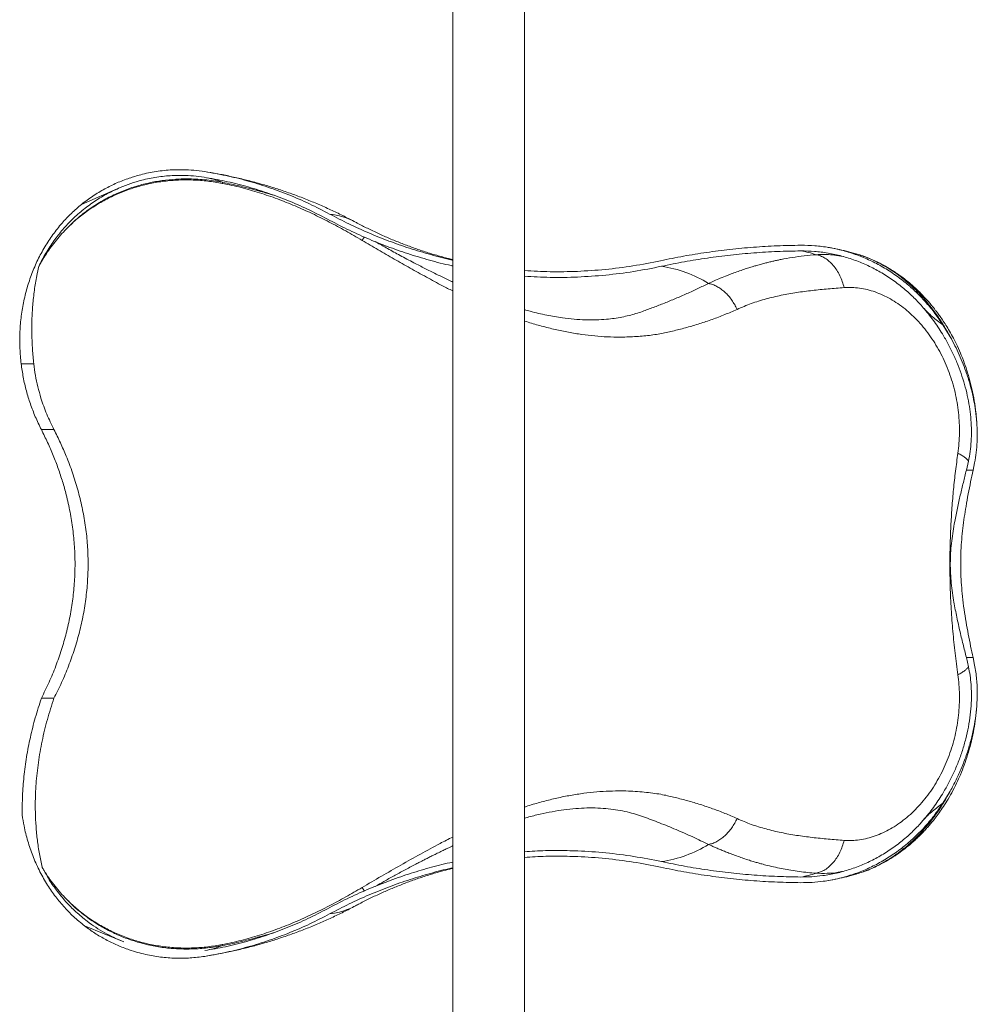
# Model space of a CAD drawing. Units: centimetres. Extents: x -59378 to 49237, y -547 to 549.
# Drawn here: x -444 to -363, y 224 to 307 of the extents above; entities that cross this region are included whole.
import ezdxf

# ---------------------------------------------------------------- set-up
doc = ezdxf.new("R2010")
doc.units = ezdxf.units.CM
doc.header["$MEASUREMENT"] = 0

msp = doc.modelspace()

# ---------------------------------------------------------------- linework, layer by layer
at = {"color": 7, "linetype": 'Continuous', "lineweight": 18}
for p, q in [((-407.358, 406.015), (-407.358, -28.037)), ((-401.326, -28.037), (-401.326, 406.015)), ((-435.277, 292.999), (-438.53, 291.586)), ((-373.495, 287.425), (-373.522, 287.433)), ((-373.21, 287.342), (-373.491, 287.434)), ((-366.21, 281.48), (-365.588, 280.464)), ((-443.596, 278.195), (-443.596, 278.191)), ((-443.596, 278.191), (-442.537, 278.191)), ((-363.348, 273.252), (-363.364, 273.417)), ((-441.899, 272.664), (-440.843, 272.664)), ((-364.227, 269.248), (-364.051, 270.013)), ((-363.665, 269.248), (-363.536, 269.882)), ((-363.665, 269.248), (-364.227, 269.248)), ((-364.051, 252.745), (-364.227, 253.51)), ((-363.665, 253.51), (-364.227, 253.51)), ((-363.536, 252.876), (-363.665, 253.51)), ((-441.899, 250.094), (-440.843, 250.094)), ((-365.588, 242.294), (-366.21, 241.278)), ((-373.519, 235.314), (-373.478, 235.328)), ((-438.277, 230.976), (-434.967, 229.633))]:
    msp.add_line(p, q, dxfattribs=at)
at = {"color": 8, "linetype": 'Continuous', "lineweight": 18}
for centre, radius, start, end in [((-429.404, 286.681), 7.279, 68.14968, 78.19222), ((-418.441, 284.601), 6.219, 62.09166, 83.13406), ((-418.448, 238.179), 6.243, 276.90531, 297.86897), ((-429.4, 236.065), 7.267, 281.59232, 291.85849)]:
    msp.add_arc(centre, radius, start, end, dxfattribs=at)
at = {"color": 7, "linetype": 'Continuous', "lineweight": 18}
for centre, radius, start, end in [((-379.383, 279.897), 7.881, 71.20398, 80.78294), ((-391.394, 275.914), 10.588, 58.53884, 81.43162), ((-391.394, 246.845), 10.589, 278.56986, 301.45968), ((-379.384, 242.864), 7.884, 279.21884, 288.79423)]:
    msp.add_arc(centre, radius, start, end, dxfattribs=at)
for points, knots in [([(-434.52, 293.79), (-434.202, 293.891), (-433.457, 294.126), (-432.257, 294.367), (-431.069, 294.492), (-430.013, 294.508), (-429.094, 294.464), (-428.486, 294.38), (-428.181, 294.338)], [0, 0, 0, 0, 0.155423, 0.36298, 0.57054, 0.713646, 0.856892, 1, 1, 1, 1]), ([(-426.695, 293.437), (-426.947, 293.482), (-427.449, 293.571), (-428.205, 293.66), (-428.938, 293.714), (-429.645, 293.731), (-430.482, 293.715), (-431.474, 293.636), (-432.615, 293.454), (-433.75, 293.178), (-434.871, 292.803), (-435.969, 292.328), (-437.037, 291.752), (-438.062, 291.07), (-439.043, 290.291), (-439.635, 289.694), (-439.934, 289.393)], [0, 0, 0, 0, 0.051721, 0.10316, 0.154334, 0.200905, 0.247229, 0.325366, 0.404744, 0.485426, 0.567471, 0.650935, 0.735873, 0.822332, 0.91036, 1, 1, 1, 1]), ([(-439.934, 289.393), (-439.654, 289.669), (-439.093, 290.222), (-438.165, 290.956), (-437.184, 291.614), (-436.148, 292.183), (-435.063, 292.663), (-433.934, 293.052), (-432.771, 293.347), (-431.583, 293.544), (-430.378, 293.646), (-429.155, 293.646), (-427.925, 293.558), (-427.112, 293.42), (-426.706, 293.351)], [0, 0, 0, 0, 0.083188, 0.166878, 0.250168, 0.332983, 0.415912, 0.499433, 0.582865, 0.665703, 0.748637, 0.832236, 0.916156, 1, 1, 1, 1]), ([(-434.52, 293.79), (-434.871, 293.661), (-435.573, 293.402), (-436.594, 292.891), (-437.589, 292.297), (-438.216, 291.823), (-438.53, 291.586)], [0, 0, 0, 0, 0.246803, 0.493601, 0.7468, 1, 1, 1, 1]), ([(-435.277, 292.999), (-434.981, 293.117), (-434.386, 293.353), (-433.36, 293.655), (-432.202, 293.895), (-431.047, 294.014), (-430.021, 294.031), (-429.129, 293.987), (-428.538, 293.906), (-428.242, 293.866)], [0, 0, 0, 0, 0.132278, 0.265136, 0.445731, 0.626328, 0.750845, 0.875483, 1, 1, 1, 1]), ([(-428.242, 293.866), (-427.655, 293.763), (-426.481, 293.558), (-424.737, 293.123), (-422.997, 292.592), (-421.269, 291.951), (-419.555, 291.211), (-418.442, 290.635), (-417.886, 290.347)], [0, 0, 0, 0, 0.1645834, 0.3292757, 0.4938609, 0.6625343, 0.8313255, 1, 1, 1, 1]), ([(-415.528, 290.096), (-415.842, 290.261), (-416.489, 290.6), (-417.487, 291.08), (-418.517, 291.543), (-419.56, 291.976), (-420.614, 292.38), (-421.68, 292.754), (-422.756, 293.098), (-423.84, 293.411), (-424.933, 293.693), (-426.034, 293.945), (-427.117, 294.162), (-427.836, 294.281), (-428.183, 294.339)], [0, 0, 0, 0, 0.07927, 0.163462, 0.247667, 0.331873, 0.416078, 0.500278, 0.584473, 0.668663, 0.752844, 0.837013, 0.921171, 1, 1, 1, 1]), ([(-428.181, 294.338), (-427.587, 294.235), (-426.399, 294.027), (-424.633, 293.586), (-422.872, 293.049), (-421.123, 292.4), (-419.387, 291.651), (-418.26, 291.068), (-417.697, 290.776)], [0, 0, 0, 0, 0.164583, 0.329276, 0.49386, 0.662533, 0.831325, 1, 1, 1, 1]), ([(-435.277, 292.999), (-435.637, 292.836), (-436.356, 292.509), (-437.384, 291.89), (-438.366, 291.175), (-439.28, 290.367), (-440.113, 289.484), (-440.866, 288.523), (-441.548, 287.486), (-441.928, 286.735), (-442.118, 286.36)], [0, 0, 0, 0, 0.12327, 0.246539, 0.373389, 0.500238, 0.623396, 0.746553, 0.873276, 1, 1, 1, 1]), ([(-426.706, 293.351), (-426.704, 293.362), (-426.7, 293.385), (-426.696, 293.411), (-426.694, 293.43), (-426.695, 293.435), (-426.695, 293.437)], [0, 0, 0, 0, 0.246009, 0.499941, 0.75402, 1, 1, 1, 1]), ([(-426.706, 293.351), (-426.178, 293.24), (-425.126, 293.018), (-423.581, 292.571), (-422.07, 292.054), (-420.593, 291.465), (-419.148, 290.816), (-417.732, 290.111), (-416.338, 289.36), (-415.426, 288.828), (-414.97, 288.562)], [0, 0, 0, 0, 0.126767, 0.252483, 0.377498, 0.502031, 0.626234, 0.750451, 0.874967, 1, 1, 1, 1]), ([(-438.53, 291.586), (-438.818, 291.339), (-439.393, 290.847), (-440.194, 289.996), (-440.942, 289.057), (-441.621, 288.023), (-442.214, 286.928), (-442.714, 285.776), (-443.116, 284.572), (-443.419, 283.325), (-443.622, 282.049), (-443.719, 280.762), (-443.719, 279.475), (-443.637, 278.621), (-443.596, 278.195)], [0, 0, 0, 0, 0.078856, 0.157712, 0.241781, 0.326145, 0.410514, 0.494588, 0.579353, 0.66441, 0.749474, 0.834246, 0.917123, 1, 1, 1, 1]), ([(-417.886, 290.347), (-417.339, 290.062), (-416.246, 289.491), (-414.565, 288.731), (-412.857, 288.042), (-411.107, 287.426), (-409.313, 286.895), (-408.056, 286.56), (-407.399, 286.429), (-407.358, 286.421)], [0, 0, 0, 0, 0.163208, 0.326554, 0.489902, 0.653109, 0.82099, 0.989022, 1, 1, 1, 1]), ([(-417.697, 290.776), (-417.156, 290.493), (-416.074, 289.928), (-414.409, 289.175), (-412.718, 288.494), (-410.984, 287.883), (-409.207, 287.358), (-407.992, 287.033), (-407.37, 286.908), (-407.358, 286.906)], [0, 0, 0, 0, 0.164506, 0.329151, 0.493797, 0.658302, 0.827518, 0.996888, 1, 1, 1, 1]), ([(-407.358, 286.949), (-407.521, 286.989), (-408.012, 287.107), (-408.825, 287.337), (-409.797, 287.638), (-410.76, 287.969), (-411.714, 288.327), (-412.657, 288.714), (-413.591, 289.128), (-414.495, 289.56), (-415.139, 289.889), (-415.476, 290.069), (-415.528, 290.096)], [0, 0, 0, 0, 0.059221, 0.178094, 0.296195, 0.413492, 0.52996, 0.645586, 0.760367, 0.874306, 0.980658, 1, 1, 1, 1]), ([(-442.118, 286.36), (-441.972, 286.623), (-441.71, 287.093), (-441.284, 287.739), (-440.865, 288.313), (-440.417, 288.868), (-440.095, 289.218), (-439.934, 289.393)], [0, 0, 0, 0, 0.240392, 0.429374, 0.618356, 0.809176, 1, 1, 1, 1]), ([(-389.903, 286.851), (-389.261, 286.983), (-387.977, 287.247), (-386.035, 287.559), (-384.077, 287.811), (-382.103, 287.995), (-380.118, 288.117), (-378.79, 288.141), (-378.126, 288.154)], [0, 0, 0, 0, 0.165906, 0.331854, 0.497761, 0.665159, 0.832601, 1, 1, 1, 1]), ([(-378.126, 288.154), (-377.732, 288.147), (-376.946, 288.133), (-375.761, 287.978), (-374.581, 287.722), (-373.421, 287.357), (-372.303, 286.892), (-371.222, 286.328), (-370.179, 285.663), (-369.222, 284.927), (-368.359, 284.145), (-367.583, 283.326), (-366.857, 282.442), (-366.426, 281.801), (-366.21, 281.48)], [0, 0, 0, 0, 0.084592, 0.169182, 0.256208, 0.343236, 0.428211, 0.513187, 0.60063, 0.688072, 0.765142, 0.842213, 0.921107, 1, 1, 1, 1]), ([(-373.521, 287.44), (-373.649, 287.478), (-374.032, 287.593), (-374.679, 287.749), (-375.316, 287.887), (-375.698, 287.948), (-375.818, 287.967)], [0, 0, 0, 0, 0.170855, 0.508196, 0.846073, 1, 1, 1, 1]), ([(-389.816, 286.384), (-389.179, 286.514), (-387.904, 286.776), (-385.975, 287.086), (-384.031, 287.337), (-382.071, 287.519), (-380.099, 287.64), (-378.78, 287.664), (-378.121, 287.676)], [0, 0, 0, 0, 0.165906, 0.331855, 0.497762, 0.66516, 0.832601, 1, 1, 1, 1]), ([(-376.844, 287.358), (-377.176, 287.328), (-377.857, 287.267), (-378.833, 287.131), (-379.578, 286.999), (-380.093, 286.894), (-380.41, 286.825), (-380.738, 286.749), (-381.075, 286.665), (-381.376, 286.586), (-381.633, 286.516), (-381.872, 286.447), (-382.157, 286.363), (-382.512, 286.253), (-382.927, 286.117), (-383.387, 285.958), (-383.848, 285.789), (-384.349, 285.595), (-384.862, 285.386), (-385.388, 285.161), (-385.716, 285.014), (-385.868, 284.945)], [0, 0, 0, 0, 0.10132, 0.207711, 0.308045, 0.341603, 0.376479, 0.412673, 0.450182, 0.489004, 0.513823, 0.53683, 0.570213, 0.610633, 0.658076, 0.712524, 0.769047, 0.817238, 0.886287, 0.947199, 1, 1, 1, 1]), ([(-378.121, 287.676), (-377.74, 287.67), (-376.978, 287.656), (-375.831, 287.506), (-374.687, 287.258), (-373.564, 286.904), (-372.48, 286.454), (-371.433, 285.908), (-370.422, 285.263), (-369.48, 284.537), (-368.612, 283.754), (-368.097, 283.185), (-367.839, 282.901)], [0, 0, 0, 0, 0.099375, 0.19875, 0.300985, 0.403219, 0.503062, 0.602903, 0.705641, 0.808383, 0.903886, 1, 1, 1, 1]), ([(-376.844, 287.358), (-376.72, 287.327), (-376.468, 287.265), (-376.097, 287.075), (-375.738, 286.81), (-375.402, 286.47), (-375.101, 286.064), (-374.845, 285.607), (-374.635, 285.117), (-374.537, 284.768), (-374.488, 284.596)], [0, 0, 0, 0, 0.120516, 0.244799, 0.371718, 0.499999, 0.628285, 0.755201, 0.879482, 1, 1, 1, 1]), ([(-363.387, 273.671), (-363.405, 273.887), (-363.452, 274.45), (-363.595, 275.335), (-363.798, 276.305), (-364.041, 277.204), (-364.32, 278.068), (-364.631, 278.886), (-364.967, 279.649), (-365.301, 280.323), (-365.626, 280.913), (-365.934, 281.426), (-366.22, 281.866), (-366.464, 282.218), (-366.665, 282.492), (-366.823, 282.7), (-366.98, 282.901), (-367.165, 283.129), (-367.407, 283.416), (-367.709, 283.752), (-368.051, 284.109), (-368.414, 284.463), (-368.802, 284.815), (-369.21, 285.158), (-369.615, 285.472), (-369.971, 285.728), (-370.235, 285.905), (-370.45, 286.044), (-370.665, 286.178), (-370.951, 286.347), (-371.31, 286.546), (-371.745, 286.767), (-372.262, 286.998), (-372.691, 287.174), (-372.95, 287.258), (-373.007, 287.276)], [0, 0, 0, 0, 0.035695, 0.093115, 0.147211, 0.198264, 0.246152, 0.296739, 0.342786, 0.384539, 0.4221, 0.455623, 0.485248, 0.51094, 0.528231, 0.543013, 0.555591, 0.571556, 0.593054, 0.619577, 0.648998, 0.678183, 0.707182, 0.739968, 0.771057, 0.79701, 0.817601, 0.828046, 0.843068, 0.862753, 0.887128, 0.916244, 0.950183, 0.989081, 1, 1, 1, 1]), ([(-442.537, 278.191), (-442.577, 278.6), (-442.658, 279.42), (-442.707, 280.65), (-442.702, 281.887), (-442.632, 283.128), (-442.496, 284.367), (-442.321, 285.445), (-442.175, 286.104), (-442.118, 286.36)], [0, 0, 0, 0, 0.148742, 0.297565, 0.446293, 0.598529, 0.75087, 0.90309, 1, 1, 1, 1]), ([(-401.326, 286.026), (-400.609, 285.987), (-399.133, 285.905), (-396.872, 285.94), (-394.551, 286.102), (-392.217, 286.393), (-390.674, 286.699), (-389.903, 286.851)], [0, 0, 0, 0, 0.188386, 0.387497, 0.591617, 0.795881, 1, 1, 1, 1]), ([(-401.326, 285.549), (-400.611, 285.51), (-399.13, 285.427), (-396.855, 285.464), (-394.512, 285.627), (-392.154, 285.92), (-390.596, 286.229), (-389.816, 286.384)], [0, 0, 0, 0, 0.186458, 0.386043, 0.590646, 0.795395, 1, 1, 1, 1]), ([(-383.483, 282.768), (-383.547, 282.901), (-383.676, 283.169), (-383.918, 283.548), (-384.195, 283.901), (-384.504, 284.217), (-384.835, 284.486), (-385.179, 284.699), (-385.525, 284.858), (-385.755, 284.917), (-385.868, 284.945)], [0, 0, 0, 0, 0.1208948, 0.2452472, 0.3720001, 0.4999994, 0.6279969, 0.7547507, 0.8790999, 1, 1, 1, 1]), ([(-383.483, 282.768), (-383.086, 282.937), (-382.293, 283.274), (-381.049, 283.654), (-379.778, 283.957), (-378.481, 284.186), (-377.164, 284.359), (-375.833, 284.495), (-374.937, 284.562), (-374.488, 284.596)], [0, 0, 0, 0, 0.143442, 0.286407, 0.429134, 0.571695, 0.714213, 0.85683, 1, 1, 1, 1]), ([(-374.488, 284.596), (-374.275, 284.604), (-373.85, 284.621), (-373.199, 284.559), (-372.544, 284.433), (-371.888, 284.237), (-371.238, 283.975), (-370.601, 283.648), (-369.977, 283.259), (-369.371, 282.808), (-368.788, 282.3), (-368.235, 281.741), (-367.712, 281.132), (-367.223, 280.475), (-366.77, 279.775), (-366.359, 279.038), (-365.991, 278.269), (-365.669, 277.469), (-365.394, 276.644), (-365.169, 275.802), (-364.997, 274.949), (-364.877, 274.087), (-364.81, 273.223), (-364.797, 272.362), (-364.834, 271.512), (-364.903, 270.961), (-364.937, 270.685)], [0, 0, 0, 0, 0.041656, 0.083201, 0.124928, 0.166859, 0.208508, 0.249968, 0.291509, 0.333324, 0.375041, 0.416447, 0.457857, 0.499536, 0.541287, 0.582834, 0.624315, 0.665991, 0.707849, 0.749577, 0.791132, 0.832768, 0.874662, 0.916562, 0.958259, 1, 1, 1, 1]), ([(-367.839, 282.901), (-367.555, 282.555), (-367.127, 282.036), (-366.608, 281.29), (-366.363, 280.902), (-366.241, 280.707)], [0, 0, 0, 0, 0.4974289, 0.7487182, 1, 1, 1, 1]), ([(-367.839, 282.901), (-367.718, 282.767), (-367.474, 282.501), (-366.937, 282.016), (-366.502, 281.695), (-366.21, 281.48)], [0, 0, 0, 0, 0.247964, 0.496045, 1, 1, 1, 1]), ([(-364.051, 270.013), (-363.998, 270.282), (-363.893, 270.822), (-363.811, 271.679), (-363.788, 272.569), (-363.828, 273.477), (-363.929, 274.388), (-364.088, 275.304), (-364.307, 276.228), (-364.584, 277.154), (-364.915, 278.067), (-365.301, 278.968), (-365.738, 279.855), (-366.074, 280.424), (-366.241, 280.708)], [0, 0, 0, 0, 0.0817769, 0.1635519, 0.2477326, 0.3319123, 0.4132417, 0.4945736, 0.5782083, 0.6618457, 0.7453155, 0.8287882, 0.914392, 1, 1, 1, 1]), ([(-363.536, 269.882), (-363.486, 270.166), (-363.386, 270.733), (-363.314, 271.635), (-363.304, 272.569), (-363.359, 273.522), (-363.477, 274.478), (-363.654, 275.439), (-363.893, 276.407), (-364.175, 277.321), (-364.485, 278.166), (-364.813, 278.947), (-365.178, 279.717), (-365.452, 280.216), (-365.589, 280.465)], [0, 0, 0, 0, 0.086943, 0.173882, 0.263374, 0.352866, 0.439388, 0.525914, 0.614897, 0.703885, 0.777268, 0.850653, 0.925326, 1, 1, 1, 1]), ([(-443.596, 278.191), (-443.543, 277.814), (-443.436, 277.051), (-443.172, 275.927), (-442.833, 274.822), (-442.417, 273.731), (-442.074, 273.024), (-441.899, 272.664)], [0, 0, 0, 0, 0.197423, 0.399186, 0.596309, 0.794204, 1, 1, 1, 1]), ([(-440.843, 272.664), (-441.052, 273.094), (-441.47, 273.955), (-441.901, 275.166), (-442.203, 276.257), (-442.409, 277.219), (-442.494, 277.867), (-442.537, 278.191)], [0, 0, 0, 0, 0.245737, 0.4914632, 0.6609254, 0.8305503, 1, 1, 1, 1]), ([(-441.899, 272.664), (-441.721, 272.304), (-441.367, 271.59), (-440.897, 270.498), (-440.478, 269.402), (-440.114, 268.299), (-439.772, 267.082), (-439.475, 265.748), (-439.244, 264.296), (-439.105, 262.841), (-439.058, 261.378), (-439.105, 259.909), (-439.246, 258.445), (-439.478, 256.995), (-439.796, 255.573), (-440.197, 254.175), (-440.679, 252.8), (-441.241, 251.432), (-441.678, 250.543), (-441.899, 250.094)], [0, 0, 0, 0, 0.051485, 0.102186, 0.1522, 0.201635, 0.250597, 0.313615, 0.37598, 0.437951, 0.499787, 0.562373, 0.625112, 0.687104, 0.74965, 0.810855, 0.872899, 0.935868, 1, 1, 1, 1]), ([(-440.843, 250.094), (-440.622, 250.537), (-440.181, 251.424), (-439.608, 252.799), (-439.108, 254.203), (-438.69, 255.641), (-438.363, 257.112), (-438.131, 258.611), (-437.996, 260.125), (-437.96, 261.642), (-438.026, 263.153), (-438.197, 264.653), (-438.464, 266.136), (-438.823, 267.601), (-439.269, 269.039), (-439.768, 270.359), (-440.293, 271.568), (-440.66, 272.298), (-440.843, 272.664)], [0, 0, 0, 0, 0.063382, 0.126867, 0.190332, 0.253687, 0.317892, 0.38232, 0.446813, 0.511223, 0.57541, 0.639244, 0.703269, 0.767384, 0.831455, 0.895327, 0.947663, 1, 1, 1, 1]), ([(-364.937, 270.685), (-365.006, 270.183), (-365.143, 269.182), (-365.308, 267.651), (-365.441, 266.104), (-365.536, 264.54), (-365.595, 262.958), (-365.616, 261.261), (-365.589, 259.463), (-365.505, 257.578), (-365.368, 255.717), (-365.182, 253.876), (-365.019, 252.676), (-364.937, 252.073)], [0, 0, 0, 0, 0.083652, 0.166935, 0.250016, 0.33314, 0.416682, 0.500772, 0.601138, 0.700727, 0.800077, 0.899685, 1, 1, 1, 1]), ([(-364.051, 270.013), (-364.09, 270.066), (-364.167, 270.172), (-364.359, 270.34), (-364.608, 270.513), (-364.829, 270.628), (-364.937, 270.685)], [0, 0, 0, 0, 0.237135, 0.472027, 0.739683, 1, 1, 1, 1]), ([(-364.227, 253.51), (-364.32, 253.886), (-364.506, 254.639), (-364.792, 255.826), (-365.063, 257.057), (-365.274, 258.17), (-365.422, 259.147), (-365.514, 259.973), (-365.57, 260.809), (-365.58, 261.649), (-365.54, 262.488), (-365.46, 263.319), (-365.346, 264.137), (-365.187, 265.058), (-364.981, 266.074), (-364.734, 267.171), (-364.477, 268.233), (-364.31, 268.91), (-364.227, 269.248)], [0, 0, 0, 0, 0.079646, 0.159531, 0.23931, 0.318811, 0.368007, 0.417369, 0.46667, 0.515782, 0.564986, 0.614358, 0.663798, 0.713091, 0.78469, 0.856474, 0.92832, 1, 1, 1, 1]), ([(-363.665, 253.51), (-363.732, 253.828), (-363.866, 254.464), (-364.065, 255.464), (-364.253, 256.496), (-364.42, 257.56), (-364.552, 258.596), (-364.643, 259.6), (-364.695, 260.562), (-364.71, 261.53), (-364.686, 262.496), (-364.621, 263.451), (-364.524, 264.392), (-364.401, 265.315), (-364.249, 266.275), (-364.07, 267.264), (-363.869, 268.279), (-363.733, 268.925), (-363.665, 269.248)], [0, 0, 0, 0, 0.067294, 0.134861, 0.20244, 0.269849, 0.337009, 0.394216, 0.451629, 0.509018, 0.566193, 0.623223, 0.680422, 0.737668, 0.794764, 0.863137, 0.931599, 1, 1, 1, 1]), ([(-366.241, 242.049), (-366.074, 242.334), (-365.738, 242.902), (-365.294, 243.804), (-364.895, 244.737), (-364.55, 245.703), (-364.264, 246.687), (-364.039, 247.693), (-363.883, 248.708), (-363.805, 249.648), (-363.791, 250.499), (-363.826, 251.265), (-363.907, 252.019), (-364.003, 252.503), (-364.051, 252.745)], [0, 0, 0, 0, 0.08558, 0.171155, 0.258995, 0.346827, 0.435927, 0.525025, 0.617147, 0.709267, 0.781138, 0.853007, 0.926502, 1, 1, 1, 1]), ([(-365.589, 242.293), (-365.416, 242.61), (-365.07, 243.246), (-364.618, 244.251), (-364.221, 245.289), (-363.895, 246.338), (-363.641, 247.377), (-363.455, 248.41), (-363.34, 249.446), (-363.303, 250.343), (-363.318, 251.09), (-363.36, 251.698), (-363.429, 252.296), (-363.5, 252.683), (-363.536, 252.876)], [0, 0, 0, 0, 0.094966, 0.189929, 0.28775, 0.385564, 0.478507, 0.571447, 0.667494, 0.763541, 0.822272, 0.881002, 0.940501, 1, 1, 1, 1]), ([(-364.051, 252.745), (-364.09, 252.692), (-364.167, 252.586), (-364.359, 252.418), (-364.608, 252.245), (-364.829, 252.13), (-364.937, 252.073)], [0, 0, 0, 0, 0.237127, 0.472025, 0.739684, 1, 1, 1, 1]), ([(-364.937, 252.073), (-364.903, 251.798), (-364.834, 251.248), (-364.797, 250.401), (-364.809, 249.543), (-364.876, 248.678), (-364.996, 247.816), (-365.168, 246.963), (-365.391, 246.122), (-365.665, 245.297), (-365.988, 244.496), (-366.355, 243.726), (-366.766, 242.99), (-367.217, 242.291), (-367.708, 241.632), (-368.231, 241.021), (-368.784, 240.461), (-369.366, 239.954), (-369.972, 239.503), (-370.597, 239.112), (-371.234, 238.785), (-371.883, 238.523), (-372.538, 238.326), (-373.195, 238.199), (-373.848, 238.137), (-374.275, 238.153), (-374.488, 238.162)], [0, 0, 0, 0, 0.041653, 0.083191, 0.124856, 0.166826, 0.208615, 0.250148, 0.291691, 0.333486, 0.375349, 0.416872, 0.458314, 0.49993, 0.541755, 0.583312, 0.624699, 0.666294, 0.70809, 0.749787, 0.791283, 0.832812, 0.874623, 0.916525, 0.958263, 1, 1, 1, 1]), ([(-443.507, 240.292), (-443.506, 240.828), (-443.505, 241.901), (-443.378, 243.53), (-443.16, 245.171), (-442.839, 246.823), (-442.428, 248.469), (-442.075, 249.553), (-441.899, 250.094)], [0, 0, 0, 0, 0.162496, 0.325624, 0.493028, 0.660439, 0.830217, 1, 1, 1, 1]), ([(-441.824, 235.874), (-441.827, 235.887), (-441.918, 236.271), (-442.074, 237.033), (-442.246, 238.173), (-442.359, 239.334), (-442.414, 240.513), (-442.412, 241.706), (-442.342, 243.106), (-442.17, 244.708), (-441.853, 246.514), (-441.422, 248.316), (-441.036, 249.502), (-440.843, 250.094)], [0, 0, 0, 0, 0.002765, 0.083693, 0.164682, 0.245618, 0.328524, 0.411483, 0.494395, 0.619618, 0.744844, 0.872421, 1, 1, 1, 1]), ([(-372.876, 235.526), (-372.849, 235.535), (-372.61, 235.613), (-372.197, 235.788), (-371.666, 236.03), (-371.224, 236.259), (-370.747, 236.526), (-370.223, 236.854), (-369.719, 237.209), (-369.321, 237.514), (-369.006, 237.77), (-368.692, 238.042), (-368.398, 238.312), (-368.14, 238.562), (-367.932, 238.773), (-367.765, 238.949), (-367.607, 239.121), (-367.424, 239.325), (-367.191, 239.597), (-366.91, 239.944), (-366.586, 240.37), (-366.226, 240.881), (-365.841, 241.482), (-365.438, 242.18), (-365.059, 242.92), (-364.71, 243.694), (-364.397, 244.49), (-364.104, 245.357), (-363.842, 246.293), (-363.633, 247.237), (-363.48, 248.182), (-363.396, 248.829), (-363.376, 249.177), (-363.374, 249.213)], [0, 0, 0, 0, 0.005036, 0.044954, 0.079688, 0.109398, 0.134566, 0.179945, 0.221539, 0.244688, 0.268418, 0.292696, 0.31671, 0.337334, 0.354278, 0.367568, 0.378871, 0.394513, 0.415149, 0.440833, 0.471532, 0.507132, 0.547483, 0.592606, 0.642628, 0.686341, 0.733517, 0.783768, 0.836858, 0.892974, 0.942256, 0.994069, 1, 1, 1, 1]), ([(-366.241, 242.051), (-366.487, 241.669), (-366.857, 241.094), (-367.404, 240.374), (-367.694, 240.03), (-367.839, 239.857)], [0, 0, 0, 0, 0.497404, 0.748707, 1, 1, 1, 1]), ([(-366.21, 241.278), (-366.448, 240.926), (-366.926, 240.218), (-367.74, 239.252), (-368.614, 238.365), (-369.554, 237.559), (-370.564, 236.835), (-371.627, 236.204), (-372.724, 235.678), (-373.857, 235.251), (-375.031, 234.924), (-376.146, 234.722), (-377.179, 234.616), (-377.81, 234.608), (-378.126, 234.604)], [0, 0, 0, 0, 0.086859, 0.174352, 0.259352, 0.344353, 0.43182, 0.519289, 0.604316, 0.689343, 0.776843, 0.864341, 0.932022, 1, 1, 1, 1]), ([(-366.21, 241.278), (-366.498, 241.066), (-366.931, 240.746), (-367.469, 240.262), (-367.716, 239.992), (-367.839, 239.857)], [0, 0, 0, 0, 0.496877, 0.748501, 1, 1, 1, 1]), ([(-443.507, 240.292), (-443.458, 239.983), (-443.341, 239.242), (-443.056, 238.098), (-442.639, 236.86), (-442.11, 235.663), (-441.491, 234.548), (-440.8, 233.531), (-440.043, 232.604), (-439.208, 231.739), (-438.587, 231.23), (-438.277, 230.976)], [0, 0, 0, 0, 0.083186, 0.199393, 0.315598, 0.435333, 0.555066, 0.66477, 0.774473, 0.887236, 1, 1, 1, 1]), ([(-385.868, 237.813), (-385.755, 237.841), (-385.525, 237.9), (-385.179, 238.059), (-384.835, 238.272), (-384.504, 238.541), (-384.195, 238.857), (-383.918, 239.21), (-383.676, 239.588), (-383.547, 239.857), (-383.483, 239.99)], [0, 0, 0, 0, 0.120902, 0.245249, 0.372006, 0.500004, 0.627999, 0.754752, 0.879105, 1, 1, 1, 1]), ([(-374.488, 238.162), (-374.937, 238.196), (-375.833, 238.263), (-377.165, 238.399), (-378.481, 238.572), (-379.778, 238.801), (-381.049, 239.104), (-382.293, 239.484), (-383.086, 239.821), (-383.483, 239.99)], [0, 0, 0, 0, 0.143246, 0.285842, 0.428349, 0.570899, 0.713616, 0.85657, 1, 1, 1, 1]), ([(-367.839, 239.857), (-367.918, 239.767), (-368.264, 239.373), (-368.919, 238.715), (-369.835, 237.932), (-370.81, 237.234), (-371.834, 236.627), (-372.902, 236.116), (-374.007, 235.703), (-375.139, 235.389), (-376.209, 235.195), (-377.205, 235.093), (-377.815, 235.085), (-378.121, 235.082)], [0, 0, 0, 0, 0.0299313, 0.1310629, 0.2325572, 0.33405, 0.4351805, 0.5363474, 0.6378768, 0.7394064, 0.8405726, 0.9202862, 1, 1, 1, 1]), ([(-385.868, 237.813), (-385.778, 237.772), (-385.59, 237.687), (-385.296, 237.558), (-384.976, 237.42), (-384.629, 237.277), (-384.257, 237.127), (-383.844, 236.968), (-383.403, 236.806), (-382.929, 236.641), (-382.475, 236.493), (-382.065, 236.367), (-381.721, 236.267), (-381.354, 236.165), (-380.868, 236.039), (-380.268, 235.899), (-379.61, 235.765), (-378.942, 235.647), (-378.251, 235.545), (-377.548, 235.461), (-377.076, 235.42), (-376.844, 235.4)], [0, 0, 0, 0, 0.031106, 0.065201, 0.102289, 0.142378, 0.185475, 0.231582, 0.285572, 0.337914, 0.394657, 0.441283, 0.477768, 0.511312, 0.565269, 0.640798, 0.710613, 0.780805, 0.856355, 0.929417, 1, 1, 1, 1]), ([(-376.844, 235.4), (-376.72, 235.431), (-376.468, 235.493), (-376.097, 235.683), (-375.738, 235.947), (-375.402, 236.288), (-375.101, 236.694), (-374.845, 237.151), (-374.635, 237.641), (-374.537, 237.99), (-374.488, 238.162)], [0, 0, 0, 0, 0.120521, 0.244798, 0.371718, 0.500004, 0.628287, 0.755206, 0.879483, 1, 1, 1, 1]), ([(-389.816, 236.374), (-390.593, 236.528), (-392.145, 236.836), (-394.493, 237.128), (-396.667, 237.284), (-398.659, 237.318), (-400.153, 237.292), (-401.04, 237.224), (-401.326, 237.203)], [0, 0, 0, 0, 0.203806, 0.407754, 0.611559, 0.768409, 0.925391, 1, 1, 1, 1]), ([(-389.903, 235.906), (-390.67, 236.059), (-392.206, 236.363), (-394.528, 236.653), (-396.678, 236.807), (-398.649, 236.841), (-400.14, 236.815), (-401.03, 236.747), (-401.326, 236.725)], [0, 0, 0, 0, 0.203102, 0.406344, 0.609446, 0.765746, 0.922177, 1, 1, 1, 1]), ([(-441.824, 235.874), (-441.772, 235.788), (-441.598, 235.497), (-441.282, 235.016), (-440.861, 234.44), (-440.411, 233.883), (-440.087, 233.531), (-439.925, 233.356)], [0, 0, 0, 0, 0.095569, 0.320573, 0.545573, 0.772789, 1, 1, 1, 1]), ([(-441.824, 235.874), (-441.659, 235.572), (-441.296, 234.911), (-440.642, 233.961), (-439.868, 233.016), (-439.005, 232.143), (-438.149, 231.426), (-437.335, 230.849), (-436.579, 230.388), (-435.791, 229.976), (-435.242, 229.747), (-434.967, 229.633)], [0, 0, 0, 0, 0.106988, 0.233775, 0.360562, 0.491072, 0.621581, 0.715447, 0.809312, 0.904656, 1, 1, 1, 1]), ([(-407.358, 236.335), (-407.44, 236.318), (-408.108, 236.182), (-409.348, 235.853), (-411.089, 235.337), (-412.821, 234.729), (-414.541, 234.038), (-416.235, 233.273), (-417.335, 232.698), (-417.886, 232.411)], [0, 0, 0, 0, 0.0221744, 0.1822776, 0.3422497, 0.5066164, 0.6711254, 0.8356331, 1, 1, 1, 1]), ([(-407.358, 235.85), (-407.406, 235.84), (-408.037, 235.712), (-409.233, 235.392), (-410.959, 234.882), (-412.676, 234.28), (-414.382, 233.594), (-416.061, 232.836), (-417.152, 232.267), (-417.697, 231.982)], [0, 0, 0, 0, 0.013311, 0.174861, 0.336277, 0.502134, 0.668138, 0.834141, 1, 1, 1, 1]), ([(-415.528, 232.662), (-415.415, 232.721), (-415.002, 232.941), (-414.284, 233.301), (-413.371, 233.73), (-412.448, 234.132), (-411.515, 234.508), (-410.573, 234.856), (-409.622, 235.177), (-408.661, 235.468), (-407.906, 235.679), (-407.47, 235.782), (-407.358, 235.809)], [0, 0, 0, 0, 0.042084, 0.154158, 0.266711, 0.380077, 0.494266, 0.609288, 0.725144, 0.841827, 0.959324, 1, 1, 1, 1]), ([(-378.126, 234.604), (-378.784, 234.616), (-380.1, 234.64), (-382.068, 234.76), (-384.036, 234.942), (-386, 235.194), (-387.959, 235.508), (-389.255, 235.774), (-389.903, 235.906)], [0, 0, 0, 0, 0.165908, 0.331854, 0.49776, 0.665159, 0.832599, 1, 1, 1, 1]), ([(-378.121, 235.082), (-378.774, 235.093), (-380.081, 235.117), (-382.036, 235.236), (-383.99, 235.417), (-385.94, 235.667), (-387.887, 235.978), (-389.173, 236.242), (-389.816, 236.374)], [0, 0, 0, 0, 0.165906, 0.331852, 0.49776, 0.665158, 0.832601, 1, 1, 1, 1]), ([(-375.816, 234.787), (-375.558, 234.834), (-375.041, 234.927), (-374.276, 235.102), (-373.773, 235.243), (-373.522, 235.313)], [0, 0, 0, 0, 0.3338715, 0.6683582, 1, 1, 1, 1]), ([(-414.97, 234.196), (-415.426, 233.93), (-416.338, 233.398), (-417.732, 232.647), (-419.148, 231.942), (-420.593, 231.293), (-422.07, 230.704), (-423.581, 230.187), (-425.126, 229.74), (-426.178, 229.518), (-426.706, 229.407)], [0, 0, 0, 0, 0.125032, 0.249549, 0.373766, 0.497969, 0.622502, 0.747517, 0.873233, 1, 1, 1, 1]), ([(-439.924, 233.354), (-439.638, 233.066), (-439.071, 232.495), (-438.137, 231.745), (-437.164, 231.085), (-436.153, 230.522), (-435.093, 230.043), (-433.979, 229.648), (-432.81, 229.344), (-431.615, 229.138), (-430.406, 229.031), (-429.182, 229.025), (-427.94, 229.11), (-427.112, 229.25), (-426.695, 229.321)], [0, 0, 0, 0, 0.08588, 0.170149, 0.252841, 0.334002, 0.413672, 0.496683, 0.580849, 0.664382, 0.747104, 0.830068, 0.914346, 1, 1, 1, 1]), ([(-426.706, 229.407), (-427.11, 229.338), (-427.916, 229.2), (-429.136, 229.11), (-430.353, 229.111), (-431.562, 229.211), (-432.752, 229.407), (-433.913, 229.699), (-435.041, 230.086), (-436.129, 230.567), (-437.169, 231.136), (-438.15, 231.791), (-439.077, 232.522), (-439.639, 233.074), (-439.921, 233.351)], [0, 0, 0, 0, 0.083549, 0.166558, 0.24965, 0.33325, 0.416784, 0.499733, 0.58283, 0.666559, 0.749968, 0.832975, 0.91619, 1, 1, 1, 1]), ([(-428.183, 228.419), (-427.832, 228.477), (-427.111, 228.597), (-426.027, 228.815), (-424.932, 229.065), (-423.844, 229.346), (-422.765, 229.657), (-421.696, 229.999), (-420.637, 230.369), (-419.589, 230.77), (-418.553, 231.199), (-417.531, 231.657), (-416.52, 232.142), (-415.859, 232.488), (-415.528, 232.662)], [0, 0, 0, 0, 0.079646, 0.163482, 0.247281, 0.331047, 0.414782, 0.49848, 0.582144, 0.665773, 0.749365, 0.832921, 0.916441, 1, 1, 1, 1]), ([(-417.697, 231.982), (-418.247, 231.697), (-419.346, 231.127), (-421.038, 230.393), (-422.772, 229.743), (-424.546, 229.195), (-426.354, 228.739), (-427.572, 228.526), (-428.181, 228.419)], [0, 0, 0, 0, 0.164585, 0.329278, 0.493862, 0.662536, 0.831327, 1, 1, 1, 1]), ([(-417.886, 232.411), (-418.428, 232.13), (-419.514, 231.567), (-421.186, 230.841), (-422.898, 230.2), (-424.651, 229.658), (-426.416, 229.213), (-427.597, 229.006), (-428.177, 228.904)], [0, 0, 0, 0, 0.165587, 0.331287, 0.496875, 0.666577, 0.836397, 1, 1, 1, 1]), ([(-438.277, 230.976), (-437.987, 230.766), (-437.409, 230.347), (-436.484, 229.809), (-435.523, 229.336), (-434.853, 229.09), (-434.518, 228.967)], [0, 0, 0, 0, 0.2472231, 0.4944493, 0.7472247, 1, 1, 1, 1]), ([(-426.706, 229.407), (-426.704, 229.396), (-426.7, 229.373), (-426.696, 229.347), (-426.694, 229.328), (-426.695, 229.323), (-426.695, 229.321)], [0, 0, 0, 0, 0.2460164, 0.4999568, 0.7540437, 1, 1, 1, 1]), ([(-428.181, 228.419), (-428.589, 228.366), (-429.403, 228.26), (-430.645, 228.245), (-431.893, 228.34), (-432.959, 228.528), (-433.833, 228.746), (-434.289, 228.893), (-434.518, 228.967)], [0, 0, 0, 0, 0.1915178, 0.3830343, 0.5800926, 0.7771561, 0.8884484, 1, 1, 1, 1])]:
    msp.add_open_spline(points, degree=3, knots=knots, dxfattribs=at)
at = {"color": 8, "linetype": 'Continuous', "lineweight": 18}
for points, knots in [([(-422.404, 292.353), (-422.408, 292.354), (-422.563, 292.404), (-422.878, 292.5), (-423.292, 292.622), (-423.636, 292.718), (-423.941, 292.802), (-424.298, 292.897), (-424.757, 293.013), (-425.315, 293.146), (-425.971, 293.293), (-426.443, 293.387), (-426.695, 293.437)], [0, 0, 0, 0, 0.002323, 0.110716, 0.222881, 0.294562, 0.352455, 0.437355, 0.54451, 0.673968, 0.825781, 1, 1, 1, 1]), ([(-414.97, 288.562), (-414.935, 288.612), (-414.866, 288.715), (-414.798, 288.807), (-414.772, 288.835), (-414.77, 288.838)], [0, 0, 0, 0, 0.462346, 0.941976, 1, 1, 1, 1]), ([(-414.97, 288.562), (-414.523, 288.298), (-413.63, 287.772), (-412.284, 286.994), (-410.932, 286.227), (-409.573, 285.478), (-408.392, 284.826), (-407.643, 284.456), (-407.358, 284.316)], [0, 0, 0, 0, 0.17865, 0.357134, 0.535511, 0.713845, 0.890945, 1, 1, 1, 1]), ([(-407.358, 285.063), (-407.415, 285.089), (-407.772, 285.253), (-408.549, 285.632), (-409.581, 286.144), (-410.697, 286.721), (-411.745, 287.278), (-412.801, 287.859), (-413.495, 288.249), (-413.835, 288.447), (-413.856, 288.459)], [0, 0, 0, 0, 0.025535, 0.160243, 0.352942, 0.496162, 0.6739, 0.838416, 0.989831, 1, 1, 1, 1]), ([(-374.576, 287.204), (-374.643, 287.219), (-374.938, 287.282), (-375.465, 287.341), (-376.156, 287.385), (-376.614, 287.367), (-376.844, 287.358)], [0, 0, 0, 0, 0.088266, 0.388543, 0.693666, 1, 1, 1, 1]), ([(-365.589, 280.464), (-365.766, 280.789), (-366.121, 281.438), (-366.728, 282.354), (-367.385, 283.22), (-368.097, 284.029), (-368.792, 284.711), (-369.454, 285.28), (-370.073, 285.75), (-370.71, 286.177), (-371.419, 286.592), (-372.209, 286.975), (-372.922, 287.266), (-373.356, 287.387), (-373.495, 287.425)], [0, 0, 0, 0, 0.094746, 0.189645, 0.285401, 0.381513, 0.478002, 0.550638, 0.623504, 0.696611, 0.769463, 0.861553, 0.955805, 1, 1, 1, 1]), ([(-385.868, 284.945), (-386.168, 284.8), (-386.778, 284.504), (-387.705, 284.08), (-388.643, 283.672), (-389.581, 283.286), (-390.509, 282.927), (-391.303, 282.633), (-391.976, 282.406), (-392.548, 282.246), (-393.145, 282.113), (-393.78, 282.005), (-394.497, 281.921), (-395.306, 281.873), (-396.215, 281.873), (-397.166, 281.929), (-398.032, 282.029), (-398.802, 282.15), (-399.468, 282.277), (-400.152, 282.429), (-400.773, 282.583), (-401.167, 282.695), (-401.326, 282.741)], [0, 0, 0, 0, 0.0700897, 0.1425207, 0.217334, 0.2903396, 0.3626454, 0.4342572, 0.4773534, 0.5170544, 0.5576789, 0.59889, 0.6394155, 0.6893829, 0.7401037, 0.7907211, 0.8414726, 0.8743671, 0.9077877, 0.9417913, 0.9764308, 1, 1, 1, 1]), ([(-401.326, 281.79), (-401.321, 281.788), (-400.939, 281.657), (-400.175, 281.434), (-399.037, 281.131), (-397.904, 280.884), (-396.788, 280.69), (-395.692, 280.55), (-394.618, 280.463), (-393.69, 280.433), (-392.902, 280.437), (-392.245, 280.461), (-391.609, 280.504), (-390.992, 280.564), (-390.397, 280.639), (-389.653, 280.756), (-388.758, 280.971), (-387.686, 281.243), (-386.618, 281.56), (-385.559, 281.917), (-384.511, 282.314), (-383.826, 282.617), (-383.483, 282.768)], [0, 0, 0, 0, 0.0007024, 0.0528565, 0.1056099, 0.1585405, 0.2112727, 0.2641106, 0.3173968, 0.3711781, 0.4070836, 0.4428781, 0.4786307, 0.5143978, 0.5502286, 0.5855839, 0.6534846, 0.7226581, 0.7918794, 0.8611781, 0.9305538, 1, 1, 1, 1]), ([(-383.483, 239.99), (-383.821, 240.139), (-384.496, 240.438), (-385.528, 240.829), (-386.569, 241.18), (-387.619, 241.493), (-388.673, 241.763), (-389.589, 241.98), (-390.389, 242.113), (-391.093, 242.198), (-391.833, 242.265), (-392.607, 242.306), (-393.48, 242.321), (-394.455, 242.296), (-395.531, 242.217), (-396.631, 242.084), (-397.753, 241.897), (-398.893, 241.655), (-400.039, 241.357), (-400.852, 241.122), (-401.279, 240.976), (-401.326, 240.96)], [0, 0, 0, 0, 0.068452, 0.136781, 0.204969, 0.273009, 0.340935, 0.407929, 0.449015, 0.491441, 0.534027, 0.576875, 0.620121, 0.6743, 0.727982, 0.781203, 0.834322, 0.887672, 0.940886, 0.993484, 1, 1, 1, 1]), ([(-373.523, 235.315), (-373.492, 235.324), (-373.282, 235.38), (-372.898, 235.514), (-372.373, 235.717), (-371.862, 235.949), (-371.231, 236.271), (-370.488, 236.716), (-369.649, 237.316), (-368.847, 237.992), (-368.089, 238.738), (-367.377, 239.548), (-366.721, 240.414), (-366.118, 241.326), (-365.765, 241.971), (-365.589, 242.293)], [0, 0, 0, 0, 0.009707, 0.066755, 0.123, 0.178438, 0.23307, 0.330616, 0.427726, 0.524418, 0.62071, 0.716623, 0.81218, 0.906165, 1, 1, 1, 1]), ([(-401.326, 240.017), (-401.246, 240.041), (-400.811, 240.172), (-400.033, 240.362), (-399.005, 240.579), (-398.004, 240.738), (-397.028, 240.843), (-396.076, 240.892), (-395.159, 240.884), (-394.289, 240.823), (-393.467, 240.711), (-392.702, 240.556), (-391.986, 240.364), (-391.098, 240.055), (-389.975, 239.633), (-388.598, 239.072), (-387.23, 238.469), (-386.314, 238.028), (-385.868, 237.813)], [0, 0, 0, 0, 0.011753, 0.064333, 0.115493, 0.165423, 0.216389, 0.267312, 0.318436, 0.369998, 0.420276, 0.471854, 0.522301, 0.572737, 0.678281, 0.786057, 0.895632, 1, 1, 1, 1]), ([(-407.358, 238.436), (-407.715, 238.26), (-408.633, 237.805), (-410.073, 237.004), (-411.716, 236.089), (-413.348, 235.151), (-414.429, 234.515), (-414.97, 234.196)], [0, 0, 0, 0, 0.1364575, 0.3516004, 0.5675878, 0.7836848, 1, 1, 1, 1]), ([(-413.856, 234.299), (-413.619, 234.435), (-413.098, 234.733), (-412.43, 235.104), (-411.852, 235.419), (-411.409, 235.658), (-410.964, 235.895), (-410.562, 236.106), (-410.226, 236.28), (-409.939, 236.428), (-409.655, 236.573), (-409.345, 236.729), (-409.008, 236.898), (-408.641, 237.08), (-408.272, 237.261), (-407.928, 237.427), (-407.64, 237.564), (-407.457, 237.651), (-407.37, 237.692), (-407.358, 237.697)], [0, 0, 0, 0, 0.112124, 0.246371, 0.312937, 0.381613, 0.452407, 0.518869, 0.567582, 0.607079, 0.650511, 0.697882, 0.749203, 0.804486, 0.864977, 0.917249, 0.960544, 0.994955, 1, 1, 1, 1]), ([(-376.844, 235.4), (-376.534, 235.392), (-375.922, 235.375), (-375.178, 235.436), (-374.747, 235.525), (-374.623, 235.55)], [0, 0, 0, 0, 0.4211279, 0.8332062, 1, 1, 1, 1]), ([(-414.769, 233.92), (-414.772, 233.923), (-414.798, 233.95), (-414.866, 234.043), (-414.935, 234.146), (-414.97, 234.196)], [0, 0, 0, 0, 0.060228, 0.538769, 1, 1, 1, 1]), ([(-426.695, 229.321), (-426.412, 229.378), (-425.886, 229.482), (-425.165, 229.646), (-424.57, 229.791), (-424.183, 229.892), (-423.963, 229.95), (-423.872, 229.975), (-423.789, 229.997), (-423.714, 230.018), (-423.646, 230.037), (-423.577, 230.056), (-423.256, 230.146), (-422.838, 230.267), (-422.45, 230.392), (-422.334, 230.429)], [0, 0, 0, 0, 0.192575, 0.3568314, 0.4928481, 0.6007014, 0.6233921, 0.6443057, 0.6634471, 0.6808101, 0.6964022, 0.7102206, 0.7285881, 0.9185197, 1, 1, 1, 1])]:
    msp.add_open_spline(points, degree=3, knots=knots, dxfattribs=at)

doc.saveas('drawing.dxf')
